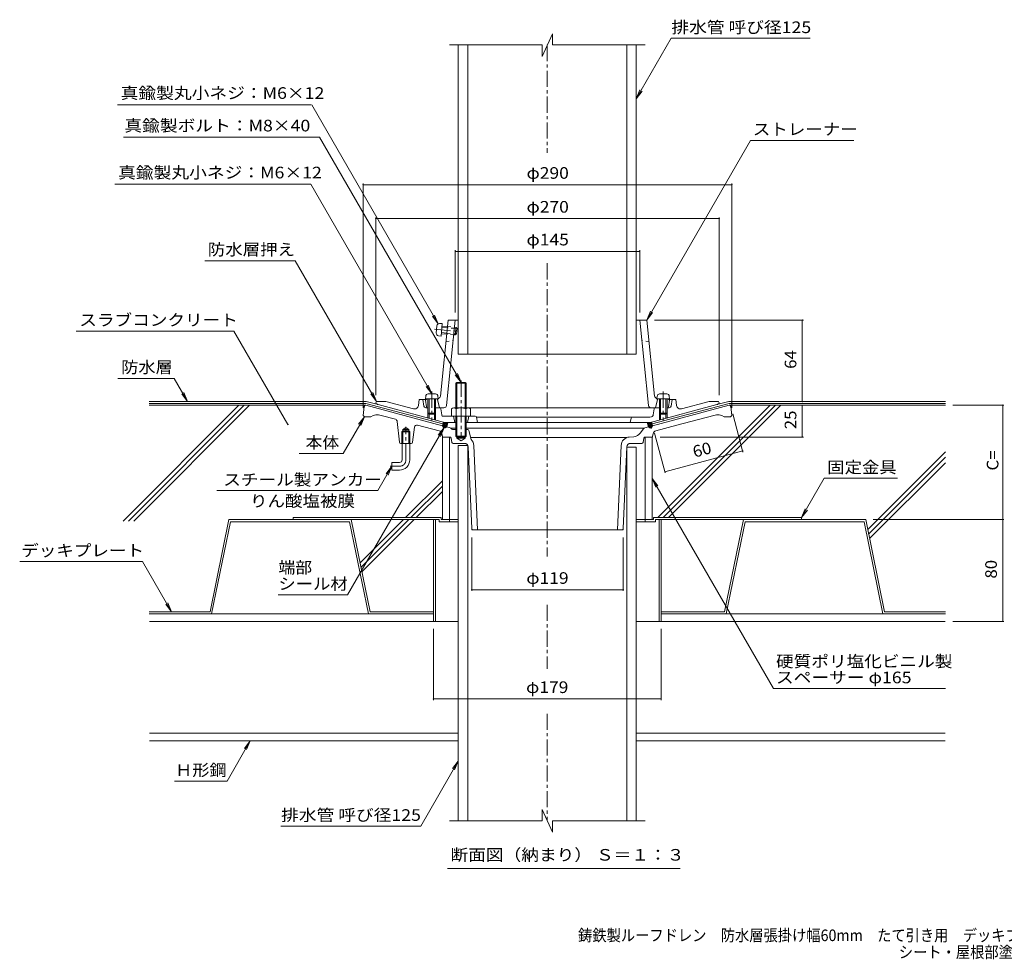
# Model space of a CAD drawing. Units: millimetres. Extents: x -610 to 829, y -582 to 583.
# Drawn here: x -610 to 165, y -582 to 157 of the extents above; entities that cross this region are included whole.
import ezdxf

# ---------------------------------------------------------------- set-up
doc = ezdxf.new("R2010")
doc.units = ezdxf.units.MM
doc.header["$LTSCALE"] = 3
for name, pattern in [('JWW_CENTER1', [6.773333, 4.233333, -0.846667, 0.846667, -0.846667]), ('JWW_CENTER2', [13.546667, 11.006667, -0.846667, 0.846667, -0.846667]), ('JWW_DASHED1', [1.693333, 0.846667, -0.846667]), ('JWW_HOJO', [1.693333, -1.27, 0.423333])]:
    doc.linetypes.add(name, pattern=pattern)
for name, color, linetype in [('041', 7, 'Continuous'), ('051', 7, 'Continuous'), ('062', 7, 'Continuous'), ('084', 7, 'Continuous'), ('090', 7, 'Continuous'), ('092', 7, 'Continuous'), ('F-5ﾚｲﾔ', 7, 'Continuous'), ('その他', 7, 'Continuous'), ('ハッチ', 7, 'Continuous'), ('仕上', 7, 'Continuous'), ('寸法', 7, 'Continuous'), ('建具', 7, 'Continuous'), ('躯体', 7, 'Continuous'), ('通り芯', 7, 'Continuous')]:
    doc.layers.add(name, color=color, linetype=linetype)
doc.styles.add('ＭＳ ゴシック', font='txt', dxfattribs={"height": 1})

msp = doc.modelspace()

# ---------------------------------------------------------------- linework, layer by layer
at = {"layer": '041', "color": 2, "linetype": 'Continuous', "lineweight": 9}
for p, q in [((-264.54, 137.06), (-264.54, -106.07)), ((-257.04, 137.06), (-257.04, -106.07)), ((-132.04, 137.06), (-132.04, -106.07)), ((-124.54, 137.06), (-124.54, -106.07)), ((-264.54, -106.07), (-124.54, -106.07)), ((-257.04, -177.9), (-264.54, -177.9)), ((-264.54, -473.29), (-264.54, -177.9)), ((-257.04, -473.29), (-257.04, -177.9)), ((-132.04, -473.29), (-132.04, -179.14)), ((-132.04, -179.24), (-124.54, -179.24)), ((-124.54, -473.29), (-124.54, -179.24))]:
    msp.add_line(p, q, dxfattribs=at)
at = {"layer": '051', "color": 2, "linetype": 'Continuous', "lineweight": 9}
for p, q in [((-394.54, -234.73), (-278.04, -234.73)), ((-394.54, -234.73), (-394.54, -236.33)), ((-279.64, -236.33), (-394.54, -236.33)), ((-284.04, -236.33), (-284.04, -316.33)), ((-282.44, -236.33), (-282.44, -316.33)), ((-279.64, -236.33), (-279.64, -237.93)), ((-279.64, -237.93), (-264.54, -237.93)), ((-278.04, -234.73), (-278.04, -236.33)), ((-278.04, -236.33), (-264.54, -236.33)), ((-271.54, -236.33), (-271.54, -237.93)), ((-124.54, -236.33), (-111.04, -236.33)), ((-124.54, -237.93), (-109.44, -237.93)), ((-117.54, -236.33), (-117.54, -237.93)), ((-111.04, -234.73), (-111.04, -236.33)), ((-111.04, -234.73), (5.46, -234.73)), ((-109.44, -236.33), (-109.44, -237.93)), ((-109.44, -236.33), (5.46, -236.33)), ((-106.64, -236.33), (-106.64, -316.33)), ((-105.04, -236.33), (-105.04, -316.33)), ((5.46, -234.73), (5.46, -236.33)), ((-284.04, -316.33), (-264.54, -316.33)), ((-124.54, -316.33), (-105.04, -316.33))]:
    msp.add_line(p, q, dxfattribs=at)
at = {"layer": '062', "color": 230, "linetype": 'Continuous', "lineweight": 5}
for p, q in [((-444.99, -236.33), (-459.82, -308.73)), ((-443.68, -237.93), (-458.52, -310.33)), ((-348.79, -236.33), (-444.99, -236.33)), ((-350.09, -237.93), (-443.68, -237.93)), ((-350.09, -237.93), (-335.26, -310.33)), ((-348.79, -236.33), (-333.95, -308.73)), ((-40.28, -236.33), (-55.12, -308.73)), ((-38.98, -237.93), (-53.81, -310.33)), ((-40.28, -236.33), (55.92, -236.33)), ((-38.98, -237.93), (54.61, -237.93)), ((54.61, -237.93), (69.45, -310.33)), ((55.92, -236.33), (70.75, -308.73)), ((-507.65, -308.73), (-459.82, -308.73)), ((-284.04, -308.73), (-333.95, -308.73)), ((-105.04, -308.73), (-55.12, -308.73)), ((118.58, -308.73), (70.75, -308.73)), ((-507.65, -310.33), (-458.52, -310.33)), ((-284.04, -310.33), (-335.26, -310.33)), ((-105.04, -310.33), (-53.81, -310.33)), ((118.58, -310.33), (69.45, -310.33))]:
    msp.add_line(p, q, dxfattribs=at)
at = {"layer": '084', "color": 30, "linetype": 'Continuous', "lineweight": 5}
for p, q in [((-284.04, -310.33), (-507.54, -310.33)), ((-284.04, -316.33), (-507.54, -316.33)), ((-105.04, -310.33), (118.46, -310.33)), ((-105.04, -316.33), (118.46, -316.33)), ((-264.54, -404.33), (-507.54, -404.33)), ((-264.54, -410.33), (-507.54, -410.33)), ((118.46, -404.33), (-124.54, -404.33)), ((118.46, -410.33), (-124.54, -410.33))]:
    msp.add_line(p, q, dxfattribs=at)
at = {"layer": '090', "color": 4, "linetype": 'Continuous', "lineweight": 9}
for p, q in [((-336.96, -143.33), (-507.65, -143.33)), ((-507.65, -144.83), (-337.16, -144.83)), ((-276.66, -161.04), (-337.16, -144.83)), ((-327.45, -145.87), (-336.96, -143.33)), ((-112.05, -161.04), (-51.55, -144.83)), ((-61.26, -145.87), (-51.75, -143.33)), ((118.58, -143.33), (-51.75, -143.33)), ((118.58, -144.83), (-51.55, -144.83))]:
    msp.add_line(p, q, dxfattribs=at)
at = {"layer": '092', "color": 6, "linetype": 'Continuous', "lineweight": 9}
for p, q in [((-437.13, -146.33), (-528.21, -237.41)), ((-432.89, -146.33), (-523.97, -237.41)), ((-428.65, -146.33), (-519.73, -237.41)), ((-337.36, -146.33), (-507.65, -146.33)), ((-19.3, -146.33), (-107.7, -234.73)), ((-15.05, -146.33), (-103.45, -234.73)), ((-10.81, -146.33), (-99.21, -234.73)), ((-51.36, -146.33), (118.58, -146.33)), ((118.58, -183.05), (57.51, -244.12)), ((118.58, -187.29), (58.23, -247.64)), ((118.58, -191.53), (58.96, -251.16)), ((-277.04, -205.67), (-306.09, -234.73)), ((-277.04, -209.91), (-301.85, -234.73)), ((-277.04, -214.15), (-297.61, -234.73)), ((-307.69, -236.33), (-341.8, -270.43)), ((-303.45, -236.33), (-341.08, -273.95)), ((-299.21, -236.33), (-340.36, -277.47))]:
    msp.add_line(p, q, dxfattribs=at)
at = {"layer": 'その他', "color": 7, "linetype": 'Continuous', "lineweight": 9}
for p, q in [((-339.36, 28.03), (-339.36, -148.33)), ((-339.36, 27.13), (-49.36, 27.13)), ((-49.36, 28.03), (-49.36, -148.33)), ((-329.36, 1.39), (-329.36, -138.33)), ((-329.36, 0.49), (-59.36, 0.49)), ((-59.36, 1.39), (-59.36, -138.33)), ((-266.86, -24.37), (-266.86, -73.33)), ((-266.86, -25.27), (-121.86, -25.27)), ((-121.86, -24.37), (-121.86, -73.33)), ((6.97, -79.33), (-110.33, -79.33)), ((6.07, -143.33), (6.07, -79.33)), ((6.07, -146.33), (6.07, -171.33)), ((164.68, -146.33), (124.58, -146.33)), ((163.78, -146.33), (163.78, -236.33)), ((-40.61, -183.18), (-48.69, -153)), ((-101.73, -199.56), (-110.11, -168.28)), ((6.97, -171.33), (-105.86, -171.33)), ((-101.96, -198.69), (-40.84, -182.31)), ((164.68, -236.33), (61.92, -236.33)), ((163.78, -236.33), (163.78, -316.33)), ((-253.86, -292.43), (-253.86, -250.33)), ((-134.86, -292.43), (-134.86, -250.33)), ((-253.86, -291.53), (-134.86, -291.53)), ((164.68, -316.33), (124.46, -316.33)), ((-284.04, -378.31), (-284.04, -322.33)), ((-105.04, -378.31), (-105.04, -322.33)), ((-284.04, -377.41), (-105.04, -377.41))]:
    msp.add_line(p, q, dxfattribs=at)
at = {"layer": 'その他', "color": 7, "linetype": 'Continuous', "lineweight": 9, "const_width": 0.6}
for points in [[(-339.06, 27.13, 0.414214), (-339.36, 27.43, 0.414214), (-339.66, 27.13, 0.414214), (-339.36, 26.83, 0.414214)], [(-49.06, 27.13, 0.414214), (-49.36, 27.43, 0.414214), (-49.66, 27.13, 0.414214), (-49.36, 26.83, 0.414214)], [(-329.06, 0.49, 0.414214), (-329.36, 0.79, 0.414214), (-329.66, 0.49, 0.414214), (-329.36, 0.19, 0.414214)], [(-59.06, 0.49, 0.414214), (-59.36, 0.79, 0.414214), (-59.66, 0.49, 0.414214), (-59.36, 0.19, 0.414214)], [(-266.56, -25.27, 0.414214), (-266.86, -24.97, 0.414214), (-267.16, -25.27, 0.414214), (-266.86, -25.57, 0.414214)], [(-121.56, -25.27, 0.414214), (-121.86, -24.97, 0.414214), (-122.16, -25.27, 0.414214), (-121.86, -25.57, 0.414214)], [(6.37, -79.33, 0.414214), (6.07, -79.03, 0.414214), (5.77, -79.33, 0.414214), (6.07, -79.63, 0.414214)], [(6.37, -143.33, 0.414214), (6.07, -143.03, 0.414214), (5.77, -143.33, 0.414214), (6.07, -143.63, 0.414214)], [(6.37, -146.33, 0.414214), (6.07, -146.03, 0.414214), (5.77, -146.33, 0.414214), (6.07, -146.63, 0.414214)], [(164.08, -146.33, 0.414214), (163.78, -146.03, 0.414214), (163.48, -146.33, 0.414214), (163.78, -146.63, 0.414214)], [(6.37, -171.33, 0.414214), (6.07, -171.03, 0.414214), (5.77, -171.33, 0.414214), (6.07, -171.63, 0.414214)], [(-40.54, -182.31, 0.414214), (-40.84, -182.01, 0.414214), (-41.14, -182.31, 0.414214), (-40.84, -182.61, 0.414214)], [(-101.66, -198.69, 0.414214), (-101.96, -198.39, 0.414214), (-102.26, -198.69, 0.414214), (-101.96, -198.99, 0.414214)], [(164.08, -236.33, 0.414214), (163.78, -236.03, 0.414214), (163.48, -236.33, 0.414214), (163.78, -236.63, 0.414214)], [(-253.56, -291.53, 0.414214), (-253.86, -291.23, 0.414214), (-254.16, -291.53, 0.414214), (-253.86, -291.83, 0.414214)], [(-134.56, -291.53, 0.414214), (-134.86, -291.23, 0.414214), (-135.16, -291.53, 0.414214), (-134.86, -291.83, 0.414214)], [(164.08, -316.33, 0.414214), (163.78, -316.03, 0.414214), (163.48, -316.33, 0.414214), (163.78, -316.63, 0.414214)], [(-283.74, -377.41, 0.414214), (-284.04, -377.11, 0.414214), (-284.34, -377.41, 0.414214), (-284.04, -377.71, 0.414214)], [(-104.74, -377.41, 0.414214), (-105.04, -377.11, 0.414214), (-105.34, -377.41, 0.414214), (-105.04, -377.71, 0.414214)]]:
    msp.add_lwpolyline(points, format="xyb", close=True, dxfattribs=at)
at = {"layer": 'ハッチ', "color": 6, "linetype": 'Continuous', "lineweight": 9}
for p, q in [((-276.27, -159.59), (-277.05, -162.49)), ((-276.87, -162.79), (-272.89, -160.5)), ((-276.87, -161.82), (-275.68, -163.89)), ((-276.85, -161.74), (-273.53, -159.83)), ((-276.54, -160.59), (-274.61, -163.94)), ((-276.52, -160.51), (-275.33, -159.83)), ((-276.42, -163.57), (-273.22, -161.73)), ((-276.05, -159.65), (-273.83, -163.49)), ((-274.9, -159.83), (-273.41, -162.42)), ((-273.86, -159.83), (-273.08, -161.19)), ((-272.71, -159.83), (-273.67, -163.39)), ((-272.83, -159.83), (-272.75, -159.96)), ((-116, -159.83), (-115.05, -163.39)), ((-115.89, -159.83), (-115.96, -159.96)), ((-111.84, -162.79), (-115.82, -160.5)), ((-114.85, -159.83), (-115.64, -161.19)), ((-112.29, -163.57), (-115.49, -161.73)), ((-113.81, -159.83), (-115.31, -162.42)), ((-111.86, -161.74), (-115.18, -159.83)), ((-112.66, -159.65), (-114.88, -163.49)), ((-112.17, -160.59), (-114.1, -163.94)), ((-112.19, -160.51), (-113.38, -159.83)), ((-111.84, -161.82), (-113.03, -163.89)), ((-112.44, -159.59), (-111.67, -162.49)), ((-275.33, -163.98), (-273.55, -162.95)), ((-113.38, -163.98), (-115.16, -162.95))]:
    msp.add_line(p, q, dxfattribs=at)
at = {"layer": '仕上', "color": 4, "linetype": 'Continuous', "lineweight": 9}
for p, q in [((-281.81, -89.5), (-281.3, -83.87)), ((-279.3, -82.05), (-277.22, -82.06)), ((-278.12, -92.02), (-277.22, -82.06)), ((-277.48, -84.91), (-273.01, -85.32)), ((-277.4, -84.05), (-272.92, -84.45)), ((-267.44, -84.95), (-266.31, -85.05)), ((-266.86, -91.03), (-266.31, -85.05)), ((-265.53, -86), (-266.31, -85.05)), ((-280.17, -91.65), (-278.12, -92.02)), ((-277.94, -90.02), (-273.53, -90.42)), ((-277.86, -89.16), (-273.44, -89.56)), ((-268.05, -90.92), (-266.86, -91.03)), ((-267.97, -90.06), (-265.91, -90.24)), ((-267.53, -85.82), (-265.53, -86)), ((-265.91, -90.24), (-266.86, -91.03)), ((-265.91, -90.24), (-265.53, -86))]:
    msp.add_line(p, q, dxfattribs=at)
at = {"layer": '仕上', "color": 6, "linetype": 'Continuous', "lineweight": 9}
for p, q in [((-278.58, -139.14), (-272.38, -79.33)), ((-273.81, -146.53), (-266.86, -79.33)), ((-264.54, -79.33), (-272.38, -79.33)), ((-116.33, -79.33), (-124.54, -79.33)), ((-114.9, -146.53), (-121.86, -79.33)), ((-110.13, -139.14), (-116.33, -79.33)), ((-289.36, -141.37), (-290.35, -142.36)), ((-289.49, -147.49), (-290.35, -142.36)), ((-288.36, -141.33), (-289.36, -141.37)), ((-280.86, -141.91), (-279.86, -140.81)), ((-280.86, -141.91), (-279.36, -148.33)), ((-107.86, -141.91), (-109.36, -148.33)), ((-107.86, -141.91), (-108.86, -140.81)), ((-100.36, -141.33), (-99.36, -141.37)), ((-98.36, -142.36), (-99.36, -141.37)), ((-99.22, -147.49), (-98.36, -142.36)), ((-279.63, -148.33), (-275.8, -148.33)), ((-109.08, -148.33), (-256.73, -148.33))]:
    msp.add_line(p, q, dxfattribs=at)
at = {"layer": '仕上', "color": 4, "linetype": 'JWW_DASHED1', "lineweight": 9}
for p, q in [((-272.92, -84.45), (-267.44, -84.95)), ((-268.05, -90.92), (-273.53, -90.42)), ((-273.44, -89.56), (-267.97, -90.06)), ((-267.53, -85.82), (-273.01, -85.32))]:
    msp.add_line(p, q, dxfattribs=at)
at = {"layer": '仕上', "color": 4, "linetype": 'JWW_CENTER1', "lineweight": 9}
msp.add_line((-283.37, -86.52), (-264.64, -88.22), dxfattribs=at)
at = {"layer": '仕上', "color": 6, "linetype": 'JWW_DASHED1', "lineweight": 9}
for p, q in [((-274.12, -96.33), (-268.49, -95.33)), ((-114.59, -96.33), (-120.22, -95.33))]:
    msp.add_line(p, q, dxfattribs=at)
at = {"layer": '仕上', "color": 4, "linetype": 'Continuous', "lineweight": 9}
for centre, start, end in [((-279.31, -84.05), 89.811, 174.81099), ((-279.82, -89.68), 174.81099, 259.81097)]:
    msp.add_arc(centre, 2, start, end, dxfattribs=at)
at = {"layer": '仕上', "color": 6, "linetype": 'Continuous', "lineweight": 9}
for centre, radius, start, end in [((-280.57, -138.94), 2, 275.22353, 354.18011), ((-108.14, -138.94), 2, 185.81989, 264.77506), ((-275.8, -146.33), 2, 270, 354.18127), ((-112.92, -146.33), 2, 185.81873, 270), ((-288.51, -147.33), 1, 189.46068, 270), ((-100.2, -147.33), 1, 270, 350.53932)]:
    msp.add_arc(centre, radius, start, end, dxfattribs=at)
at = {"layer": '寸法', "color": 7, "linetype": 'Continuous', "lineweight": 9}
for p, q in [((-97.1, 142.34), (-124.54, 94.82)), ((12.32, 142.34), (-97.1, 142.34)), ((-124.54, 94.82), (-121.67, 101.75)), ((-124.54, 94.82), (-119.97, 100.77)), ((-532.69, 90.07), (-380.14, 90.07)), ((-379.82, 90.05), (-280.31, -82.32)), ((-373.79, 64.69), (-527.84, 64.69)), ((-373.79, 64.69), (-262.36, -128.33)), ((-34.81, 61.87), (-116.33, -79.33)), ((46.63, 61.87), (-34.81, 61.87)), ((-534.68, 27.5), (-380.57, 27.5)), ((-380.57, 27.5), (-285.36, -137.43)), ((-392.79, -32.59), (-464, -32.59)), ((-392.79, -32.59), (-328.86, -143.33)), ((-280.31, -82.32), (-284.87, -76.37)), ((-280.31, -82.32), (-283.18, -75.39)), ((-116.33, -79.33), (-113.46, -72.4)), ((-116.33, -79.33), (-111.76, -73.38)), ((-440.95, -87.96), (-565.12, -87.96)), ((-440.95, -87.96), (-398.53, -161.42)), ((-262.36, -128.33), (-266.92, -122.38)), ((-262.36, -128.33), (-265.23, -121.4)), ((-487.92, -125.19), (-532.41, -125.19)), ((-487.92, -125.19), (-477.45, -143.33)), ((-285.36, -137.43), (-289.92, -131.48)), ((-285.36, -137.43), (-288.23, -130.5)), ((-477.45, -143.33), (-482.01, -137.38)), ((-477.45, -143.33), (-480.32, -136.4)), ((-328.86, -143.33), (-333.42, -137.38)), ((-328.86, -143.33), (-331.73, -136.4)), ((-355.14, -184.4), (-338.36, -155.33)), ((-338.36, -155.33), (-342.92, -161.28)), ((-338.36, -155.33), (-341.23, -162.25)), ((-351.64, -295.47), (-275.68, -163.89)), ((-275.68, -163.89), (-280.24, -169.84)), ((-275.68, -163.89), (-278.55, -170.82)), ((-355.14, -184.4), (-389.57, -184.4)), ((-327.78, -213.48), (-316.72, -194.33)), ((-316.72, -194.33), (-321.28, -200.28)), ((-316.72, -194.33), (-319.59, -201.25)), ((-112.04, -203.83), (-109.17, -210.75)), ((-112.04, -203.83), (-107.47, -209.78)), ((-16.58, -369.16), (-112.04, -203.83)), ((23.32, -203.81), (5.46, -234.73)), ((23.32, -203.81), (81.01, -203.81)), ((-327.78, -213.48), (-454.42, -213.48)), ((5.46, -234.73), (8.33, -227.8)), ((5.46, -234.73), (10.03, -228.78)), ((-512.88, -269.28), (-609.51, -269.28)), ((-512.88, -269.28), (-490.11, -308.73)), ((-490.11, -308.73), (-492.98, -301.8)), ((-351.64, -295.47), (-406.32, -295.47)), ((-490.11, -308.73), (-494.68, -302.78)), ((118.6, -369.16), (-16.58, -369.16)), ((-446.45, -442), (-428.16, -410.33)), ((-428.16, -410.33), (-432.73, -416.28)), ((-428.16, -410.33), (-431.03, -417.25)), ((-294.07, -477.4), (-264.54, -426.25)), ((-264.54, -426.25), (-269.1, -432.2)), ((-264.54, -426.25), (-267.41, -433.18)), ((-446.45, -442), (-487.79, -442)), ((-294.07, -477.4), (-404.1, -477.4)), ((-273.02, -510.79), (-90.14, -510.79))]:
    msp.add_line(p, q, dxfattribs=at)
at = {"layer": '寸法', "color": 7, "linetype": 'Continuous', "lineweight": 9, "const_width": 0.6}
msp.add_lwpolyline([(-398.23, -161.42, 0.414214), (-398.53, -161.12, 0.414214), (-398.83, -161.42, 0.414214), (-398.53, -161.72, 0.414214)], format="xyb", close=True, dxfattribs=at)
at = {"layer": '建具', "color": 4, "linetype": 'Continuous', "lineweight": 9}
for p, q in [((-277.04, -236.33), (-277.04, -171.33)), ((-271.54, -171.33), (-277.04, -171.33)), ((-271.54, -236.33), (-271.54, -171.33)), ((-117.54, -236.33), (-117.54, -171.33)), ((-117.54, -171.33), (-112.04, -171.33)), ((-112.04, -236.33), (-112.04, -171.33)), ((-271.54, -236.33), (-277.04, -236.33)), ((-112.04, -236.33), (-117.54, -236.33))]:
    msp.add_line(p, q, dxfattribs=at)
at = {"layer": '躯体', "color": 4, "linetype": 'Continuous', "lineweight": 9}
for p, q in [((-266.36, -129), (-265.68, -128.33)), ((-258.36, -129), (-266.36, -129)), ((-266.36, -148.33), (-266.36, -129)), ((-265.68, -128.33), (-259.03, -128.33)), ((-265.68, -148.33), (-265.68, -128.33)), ((-259.03, -128.33), (-258.36, -129)), ((-259.03, -148.33), (-259.03, -128.33)), ((-258.36, -148.33), (-258.36, -129)), ((-290.17, -139.25), (-290.36, -141.33)), ((-288.18, -137.43), (-282.53, -137.43)), ((-280.54, -139.25), (-280.36, -141.33)), ((-108.17, -139.25), (-108.36, -141.33)), ((-100.53, -137.43), (-106.18, -137.43)), ((-98.54, -139.25), (-98.36, -141.33)), ((-290.36, -141.33), (-280.36, -141.33)), ((-288.36, -141.33), (-288.36, -152.46)), ((-287.49, -141.33), (-287.49, -153.33)), ((-283.23, -141.33), (-283.23, -153.33)), ((-282.36, -141.33), (-282.36, -152.46)), ((-98.36, -141.33), (-108.36, -141.33)), ((-106.36, -141.33), (-106.36, -152.46)), ((-105.49, -141.33), (-105.49, -153.33)), ((-101.23, -141.33), (-101.23, -153.33)), ((-100.36, -141.33), (-100.36, -152.46)), ((-288.36, -152.46), (-282.36, -152.46)), ((-287.49, -153.33), (-288.36, -152.46)), ((-287.49, -153.33), (-283.23, -153.33)), ((-283.23, -153.33), (-282.36, -152.46)), ((-269.86, -149.05), (-269.86, -154.83)), ((-267.98, -148.33), (-256.73, -148.33)), ((-258.36, -154.83), (-266.36, -154.83)), ((-266.36, -154.83), (-266.36, -170.65)), ((-266.1, -149.05), (-266.1, -154.83)), ((-265.68, -154.83), (-265.68, -171.33)), ((-259.03, -154.83), (-259.03, -171.33)), ((-258.61, -149.05), (-258.61, -154.83)), ((-258.36, -154.83), (-258.36, -170.65)), ((-254.86, -149.05), (-254.86, -154.83)), ((-100.36, -152.46), (-106.36, -152.46)), ((-105.49, -153.33), (-106.36, -152.46)), ((-101.23, -153.33), (-105.49, -153.33)), ((-101.23, -153.33), (-100.36, -152.46)), ((-258.36, -170.65), (-266.36, -170.65)), ((-266.36, -170.65), (-265.68, -171.33)), ((-265.68, -171.33), (-259.03, -171.33)), ((-259.03, -171.33), (-258.36, -170.65))]:
    msp.add_line(p, q, dxfattribs=at)
at = {"layer": '躯体', "color": 4, "linetype": 'JWW_CENTER1', "lineweight": 9}
for p, q in [((-262.36, -126.97), (-262.36, -172.12)), ((-285.36, -135.6), (-285.36, -158.09)), ((-103.36, -135.6), (-103.36, -158.09))]:
    msp.add_line(p, q, dxfattribs=at)
at = {"layer": '躯体', "color": 2, "linetype": 'Continuous', "lineweight": 9}
for p, q in [((-328.86, -143.33), (-329.36, -144.33)), ((-321.5, -143.33), (-328.86, -143.33)), ((-327.45, -145.87), (-275.37, -159.83)), ((-299.69, -149.17), (-321.5, -143.33)), ((-295.94, -146.63), (-295.36, -141.83)), ((-292.36, -141.83), (-295.36, -141.83)), ((-291.55, -147.05), (-292.36, -141.83)), ((-289.81, -141.83), (-292.36, -141.83)), ((-61.26, -145.87), (-113.34, -159.83)), ((-98.86, -141.83), (-96.36, -141.83)), ((-97.16, -147.05), (-96.36, -141.83)), ((-96.36, -141.83), (-93.36, -141.83)), ((-92.77, -146.63), (-93.36, -141.83)), ((-89.02, -149.17), (-67.21, -143.33)), ((-67.21, -143.33), (-59.86, -143.33)), ((-59.86, -143.33), (-59.36, -144.33)), ((-290.07, -148.33), (-288.36, -148.33)), ((-288.36, -152.46), (-288.36, -156.35)), ((-287.49, -153.33), (-287.49, -156.58)), ((-283.23, -153.33), (-283.23, -157.72)), ((-282.36, -148.33), (-279.22, -148.33)), ((-282.36, -152.46), (-282.36, -157.95)), ((-277.55, -153.85), (-278.23, -149.18)), ((-266.36, -154.83), (-277.12, -154.83)), ((-268.36, -154.83), (-267.36, -159.83)), ((-251.18, -154.83), (-258.36, -154.83)), ((-256.36, -154.83), (-257.36, -159.83)), ((-111.16, -153.85), (-110.48, -149.18)), ((-106.36, -148.33), (-109.49, -148.33)), ((-106.36, -152.46), (-106.36, -157.95)), ((-105.49, -153.33), (-105.49, -157.72)), ((-101.23, -153.33), (-101.23, -156.58)), ((-98.65, -148.33), (-100.36, -148.33)), ((-100.36, -152.46), (-100.36, -156.35)), ((-266.36, -159.83), (-275.37, -159.83)), ((-128.47, -159.83), (-258.36, -159.83)), ((-250.19, -155.63), (-249.36, -159.83)), ((-127.63, -155.83), (-250.16, -155.83)), ((-128.54, -156.58), (-129.36, -159.83)), ((-128.47, -159.83), (-113.34, -159.83)), ((-127.57, -155.83), (-113.87, -155.83)), ((-112.63, -155.49), (-113.87, -155.83))]:
    msp.add_line(p, q, dxfattribs=at)
at = {"layer": '躯体', "color": 2, "linetype": 'JWW_HOJO', "lineweight": 9}
for p in [(-110.48, -149.18), (-109.5, -148.33)]:
    msp.add_line(p, (-110.36, -148.33), dxfattribs=at)
at = {"layer": '躯体', "color": 4, "linetype": 'Continuous', "lineweight": 9}
for centre, radius, start, end in [((-288.18, -139.43), 2, 90, 174.99998), ((-282.53, -139.43), 2, 5.00002, 90), ((-106.18, -139.43), 2, 90, 174.99998), ((-100.53, -139.43), 2, 5.00002, 90), ((-267.98, -151.13), 2.8, 47.92557, 132.07463), ((-262.36, -158.42), 10.09, 68.19786, 111.80214), ((-256.73, -151.13), 2.8, 47.92572, 132.07428)]:
    msp.add_arc(centre, radius, start, end, dxfattribs=at)
at = {"layer": '躯体', "color": 2, "linetype": 'Continuous', "lineweight": 9}
for centre, radius, start, end in [((-326.68, -142.97), 3, 206.80782, 255.00002), ((-298.92, -146.27), 3, 255.00002, 353.07771), ((-290.07, -146.83), 1.5, 188.78061, 270), ((-98.65, -146.83), 1.5, 270, 351.21939), ((-89.79, -146.27), 3, 186.92229, 284.99998), ((-62.03, -142.97), 3, 284.99998, 333.19218), ((-279.22, -149.33), 1, 8.33029, 90), ((-275.57, -153.56), 2, 188.33029, 219.18629), ((-251.18, -155.83), 1, 11.30974, 90), ((-113.14, -153.56), 2, 284.99942, 351.66971), ((-109.49, -149.33), 1, 90, 171.66971), ((-127.57, -156.83), 1, 90, 165.96472)]:
    msp.add_arc(centre, radius, start, end, dxfattribs=at)
at = {"layer": '通り芯', "color": 3, "linetype": 'Continuous', "lineweight": 9}
for p, q in [((-190.39, 145.94), (-198.68, 128.1)), ((-190.39, 145.94), (-190.39, 137.09)), ((-198.68, 137.09), (-271.54, 137.09)), ((-198.68, 128.1), (-198.68, 137.09)), ((-117.54, 137.09), (-190.39, 137.09)), ((-277.05, -162.49), (-337.36, -146.33)), ((-111.67, -162.49), (-51.36, -146.33)), ((-339.36, -154.33), (-338.46, -147.2)), ((-339.36, -154.33), (-338.36, -155.33)), ((-314.02, -157.24), (-325.09, -154.27)), ((-92.55, -162.02), (-63.62, -154.27)), ((-49.36, -154.33), (-50.36, -155.33)), ((-49.36, -154.33), (-50.25, -147.2)), ((-333.36, -155.33), (-338.36, -155.33)), ((-310.81, -175.43), (-312.57, -159.05)), ((-279.6, -166.46), (-296.49, -161.93)), ((-276.34, -163.71), (-277.05, -162.49)), ((-112.37, -163.71), (-111.67, -162.49)), ((-109.11, -166.46), (-92.55, -162.02)), ((-55.36, -155.33), (-50.36, -155.33)), ((-308.08, -166.33), (-308.89, -167.13)), ((-302.54, -167.13), (-308.89, -167.13)), ((-308.89, -176.33), (-308.89, -167.13)), ((-308.08, -165.33), (-305.72, -163.96)), ((-308.08, -176.33), (-308.08, -165.33)), ((-303.36, -165.33), (-308.08, -165.33)), ((-303.36, -166.33), (-308.08, -166.33)), ((-303.36, -165.33), (-305.72, -163.96)), ((-303.36, -176.33), (-303.36, -165.33)), ((-302.54, -167.13), (-303.36, -166.33)), ((-302.54, -176.33), (-302.54, -167.13)), ((-300.6, -175.46), (-299.02, -163.69)), ((-277.03, -170.55), (-277.45, -168.69)), ((-276.34, -163.71), (-274.89, -164.1)), ((-273.67, -163.39), (-274.89, -164.1)), ((-271.01, -164.1), (-273.67, -163.39)), ((-266.36, -164.28), (-270.57, -164.28)), ((-269.86, -164.93), (-269.94, -164.82)), ((-266.36, -165.33), (-269.06, -165.33)), ((-118.14, -164.28), (-258.36, -164.28)), ((-257.14, -165.33), (-258.36, -165.33)), ((-256.17, -166.08), (-254.36, -173.31)), ((-121.46, -168.34), (-118.77, -164.82)), ((-117.7, -164.1), (-115.05, -163.39)), ((-115.05, -163.39), (-113.82, -164.1)), ((-112.37, -163.71), (-113.82, -164.1)), ((-111.68, -170.55), (-111.26, -168.69)), ((-309.82, -176.33), (-301.59, -176.33)), ((-308.72, -189.33), (-308.72, -176.33)), ((-302.72, -189.33), (-302.72, -176.33)), ((-276.06, -171.33), (-271.18, -171.33)), ((-270.19, -172.13), (-269.52, -175.52)), ((-259.66, -176.33), (-268.54, -176.33)), ((-265.68, -172.33), (-265.68, -171.33)), ((-265.68, -172.33), (-262.36, -174.24)), ((-265.68, -172.33), (-259.03, -172.33)), ((-259.03, -172.33), (-262.36, -174.24)), ((-259.03, -171.33), (-259.03, -172.33)), ((-254.73, -171.83), (-132.07, -171.83)), ((-252.25, -177.89), (-249.35, -244.33)), ((-136.46, -177.89), (-139.36, -244.33)), ((-130.02, -171.35), (-126.47, -171.07)), ((-129.05, -176.33), (-120.18, -176.33)), ((-118.52, -172.13), (-119.19, -175.52)), ((-112.65, -171.33), (-117.54, -171.33)), ((-256.68, -179.14), (-253.91, -243.39)), ((-132.03, -179.14), (-134.8, -243.39)), ((-316.72, -191.33), (-316.72, -197.33)), ((-310.72, -191.33), (-316.72, -191.33)), ((-310.72, -197.33), (-316.72, -197.33)), ((-252.92, -244.33), (-135.79, -244.33)), ((-190.39, -482.16), (-198.68, -464.32)), ((-198.68, -464.32), (-198.68, -473.32)), ((-198.68, -473.32), (-271.54, -473.32)), ((-190.39, -482.16), (-190.39, -473.32)), ((-117.54, -473.32), (-190.39, -473.32))]:
    msp.add_line(p, q, dxfattribs=at)
at = {"layer": '通り芯', "color": 3, "linetype": 'JWW_CENTER1', "lineweight": 9}
for p, q in [((-194.54, 137.09), (-194.54, 52.27)), ((-194.54, -34.65), (-194.54, -265.22)), ((-305.72, -189.33), (-305.72, -163.33)), ((-310.72, -194.33), (-318.22, -194.33)), ((-194.54, -303.29), (-194.54, -353.75)), ((-194.54, -388.97), (-194.54, -473.32))]:
    msp.add_line(p, q, dxfattribs=at)
at = {"layer": '通り芯', "color": 3, "linetype": 'JWW_CENTER2', "lineweight": 9}
for p, q in [((-275.14, -162.12), (-275.89, -164.94)), ((-113.58, -162.12), (-112.82, -164.94))]:
    msp.add_line(p, q, dxfattribs=at)
at = {"layer": '通り芯', "color": 3, "linetype": 'JWW_HOJO', "lineweight": 9}
for p, q in [((-277.03, -170.55), (-276.86, -171.33)), ((-276.06, -171.33), (-276.86, -171.33)), ((-265.68, -171.33), (-259.03, -171.33)), ((-112.65, -171.33), (-111.86, -171.33)), ((-111.68, -170.55), (-111.86, -171.33)), ((-253.91, -243.39), (-253.86, -244.33)), ((-252.92, -244.33), (-253.86, -244.33)), ((-135.79, -244.33), (-134.86, -244.33)), ((-134.8, -243.39), (-134.86, -244.33))]:
    msp.add_line(p, q, dxfattribs=at)
at = {"layer": '通り芯', "color": 3, "linetype": 'Continuous', "lineweight": 9}
for centre, radius, start, end in [((-337.47, -147.33), 1, 90, 172.87567), ((-51.24, -147.33), 1, 7.12433, 90), ((-327.93, -164.9), 11, 75, 119.52811), ((-60.78, -164.9), 11, 60.47189, 105), ((-314.56, -159.26), 2, 6.12309, 75.00011), ((-297.04, -163.96), 2, 75.00011, 172.35103), ((-280.38, -169.36), 3, 12.80922, 75.00002), ((-271.53, -166.03), 2, 37.36737, 75.00009), ((-269.06, -164.33), 1, 217.36737, 270), ((-257.14, -166.33), 1, 14.05594, 90), ((-127.02, -164.09), 7, 274.4888, 322.63248), ((-117.18, -166.03), 2, 105.00012, 142.63263), ((-108.33, -169.36), 3, 104.99998, 167.19078), ((-309.82, -175.33), 1, 186.12314, 270), ((-301.59, -175.33), 1, 270, 352.35202), ((-276.06, -170.33), 1, 192.80849, 270), ((-271.18, -172.33), 1, 11.30994, 90), ((-268.54, -175.33), 1, 191.30974, 270), ((-259.67, -179.33), 3, 3.576, 90), ((-259.24, -178.33), 7, 3.43359, 45.75264), ((-129.47, -178.33), 7, 94.48878, 176.56641), ((-129.04, -179.33), 3, 90, 176.424), ((-120.18, -175.33), 1, 270, 348.69026), ((-117.54, -172.33), 1, 90, 168.69006), ((-112.65, -170.33), 1, 270, 347.19151), ((-310.72, -189.33), 2, 270, 0), ((-310.72, -189.33), 8, 270, 0), ((-252.92, -243.33), 1, 183.57533, 270), ((-135.79, -243.33), 1, 270, 356.42467)]:
    msp.add_arc(centre, radius, start, end, dxfattribs=at)
at = {"layer": '通り芯', "color": 3, "linetype": 'JWW_CENTER1', "lineweight": 9}
msp.add_arc((-310.72, -189.33), 5, 270, 0, dxfattribs=at)

# ---------------------------------------------------------------- texts
at = {"layer": 'F-5ﾚｲﾔ', "color": 2, "linetype": 'Continuous', "lineweight": 211, "style": 'ＭＳ ゴシック'}
for s, width, p in [('鋳鉄製ルーフドレン\u3000防水層張掛け幅60mm\u3000たて引き用\u3000デッキプレート打込型\u3000差し込み式', 0.899405, (-170.3, -567.91)), ('シート・屋根部塗膜防水用\u3000ＷＤＳＢ－１－１２５\u3000Ｃ＝指示', 0.899107, (81.96, -581.15))]:
    msp.add_text(s, height=9.144, dxfattribs=dict(at, width=width)).set_placement(p)
at = {"layer": 'その他', "color": 2, "linetype": 'Continuous', "lineweight": 211, "style": 'ＭＳ ゴシック', "width": 1.1}
for s, p in [('φ290', (-210.86, 31.82)), ('φ270', (-210.86, 5.18)), ('φ145', (-210.86, -20.58)), ('φ119', (-211.04, -286.83)), ('φ179', (-211.22, -372.72))]:
    msp.add_text(s, height=9.144, dxfattribs=at).set_placement(p)
at = {"layer": 'その他', "color": 2, "linetype": 'Continuous', "lineweight": 211, "style": 'ＭＳ ゴシック', "width": 1.0625}
for s, rotation, p in [('64', 90, (1.38, -117.7)), ('25', 90, (1.38, -165.2)), ('60', 14.99995, (-78.77, -187.62)), ('C=', 90, (160.29, -197.7)), ('80', 90, (159.09, -282.7))]:
    msp.add_text(s, height=9.144, rotation=rotation, dxfattribs=at).set_placement(p)
at = {"layer": '寸法', "color": 2, "linetype": 'Continuous', "lineweight": 9, "style": 'ＭＳ ゴシック', "width": 1.117188}
for p in [(-96.9, 146.45), (-403.89, -473.29)]:
    msp.add_text('排水管 呼び径125', height=9.144, rotation=360, dxfattribs=at).set_placement(p)
at = {"layer": '寸法', "color": 2, "linetype": 'Continuous', "lineweight": 9, "style": 'ＭＳ ゴシック'}
for s, width, p in [('真鍮製丸小ネジ：M6×12', 1.119318, (-530.11, 94.72)), ('真鍮製ボルト：M8×40', 1.11875, (-527.17, 69.1)), ('ストレーナー', 1.104167, (-32.87, 66.25)), ('真鍮製丸小ネジ：M6×12', 1.119318, (-532.1, 32.15)), ('防水層押え', 1.1, (-461.55, -28.37)), ('スラブコンクリート', 1.111111, (-562.63, -83.84)), ('防水層', 1.083333, (-529.67, -120.98)), ('本体', 1.0625, (-384.67, -180.19)), ('固定金具', 1.09375, (25.66, -199.69)), ('スチール製アンカー', 1.111111, (-449.36, -209.46)), ('りん酸塩被膜', 1.104167, (-428.36, -226.21)), ('デッキプレート', 1.107143, (-608.34, -265.17)), ('端部', 1.0625, (-406.04, -278.52)), ('シール材', 1.09375, (-406.04, -291.35)), ('硬質ポリ塩化ビニル製', 1.1125, (-14.65, -352.36)), ('スペーサー φ165', 1.117188, (-14.65, -365.05)), ('Ｈ形鋼', 1.083333, (-487.26, -437.89)), ('断面図（納まり） Ｓ＝１：３', 1.115741, (-270.67, -504.6))]:
    msp.add_text(s, height=9.144, dxfattribs=dict(at, width=width)).set_placement(p)

doc.saveas('drawing.dxf')
